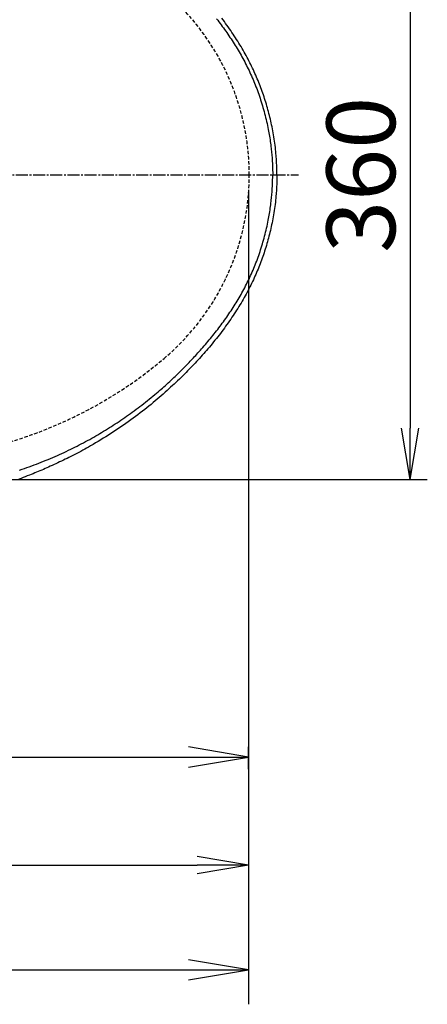
# Model space of a CAD drawing. Extents: x -71 to 1999, y 12 to 2915.
# Drawn here: x 991 to 1228, y 1990 to 2563 of the extents above; entities that cross this region are included whole.
import ezdxf

# ---------------------------------------------------------------- set-up
doc = ezdxf.new("R2010")
doc.units = 0
doc.linetypes.add('EXLTYPE1', pattern=[3, 2, -1])
doc.linetypes.add('EXLTYPE3', pattern=[10, 7, -1, 1, -1])
doc.layers.get('0').update_dxf_attribs({"linetype": 'CONTINUOUS'})
doc.layers.get('DEFPOINTS').update_dxf_attribs({"linetype": 'CONTINUOUS'})
doc.layers.add('便器', color=7, linetype='CONTINUOUS')
doc.layers.add('寸法', color=7, linetype='CONTINUOUS')
doc.styles.add('EXCADDIM1', font='monotxt', dxfattribs={"width": 0.84, "bigfont": 'extfont'})
doc.styles.get("Standard").update_dxf_attribs({"font": 'monotxt', "bigfont": 'extfont'})
doc.dimstyles.new('ISO-25', dxfattribs={"dimtxt": 2.5, "dimasz": 2.5, "dimexe": 1.25, "dimexo": 0.625, "dimtad": 1, "dimtxsty": 'STANDARD', "dimcen": 2.5, "dimazin": 3, "dimtfac": 1, "dimtmove": 0, "dimatfit": 3})

# ---------------------------------------------------------------- blocks, each defined once
blk = doc.blocks.new('EX_NORM')
at = {"color": 0, "linetype": 'CONTINUOUS'}
for q in [(-1, 0.167), (-1, 0), (-1, -0.167)]:
    blk.add_line((0, 0), q, dxfattribs=at)
blk = doc.blocks.new('*D18')
at = {"layer": 'DEFPOINTS', "color": 0}
for p in [(831.01, 2650.5), (831.01, 2295.5), (1218, 2295.5)]:
    blk.add_point(p, dxfattribs=at)
at = {"layer": '便器', "color": 3, "linetype": 'CONTINUOUS'}
for p, q in [((836.01, 2650.5), (1228, 2650.5)), ((1218, 2620.5), (1218, 2325.5)), ((836.01, 2295.5), (1228, 2295.5))]:
    blk.add_line(p, q, dxfattribs=at)
at = {"layer": '便器', "color": 3, "xscale": 30, "yscale": 30, "zscale": 30}
for p, rotation in [((1218, 2650.5), 90), ((1218, 2295.5), 270)]:
    blk.add_blockref('EX_NORM', p, dxfattribs=dict(at, rotation=rotation))
at = {"layer": '便器', "color": 2, "insert": (1194.5, 2473), "char_height": 40, "attachment_point": 5, "rotation": 90, "style": 'EXCADDIM1'}
blk.add_mtext('360', dxfattribs=at)
blk = doc.blocks.new('*D19')
at = {"layer": 'DEFPOINTS', "color": 0}
for p in [(378.31, 2473), (1124, 2127), (1124, 2071)]:
    blk.add_point(p, dxfattribs=at)
at = {"layer": '便器', "color": 3, "linetype": 'CONTINUOUS'}
for p, q in [((378.31, 2468), (378.31, 2055)), ((1124, 2122), (1124, 2055)), ((408.31, 2071), (1094, 2071))]:
    blk.add_line(p, q, dxfattribs=at)
at = {"layer": '便器', "color": 3, "xscale": 30, "yscale": 30, "zscale": 30, "rotation": 180}
blk.add_blockref('EX_NORM', (378.31, 2071), dxfattribs=at)
at = {"layer": '便器', "color": 3, "xscale": 30, "yscale": 30, "zscale": 30}
blk.add_blockref('EX_NORM', (1124, 2071), dxfattribs=at)
at = {"layer": '便器', "color": 2, "insert": (751.16, 2094.5), "char_height": 40, "attachment_point": 5, "style": 'EXCADDIM1'}
blk.add_mtext('746', dxfattribs=at)

msp = doc.modelspace()

# ---------------------------------------------------------------- linework, layer by layer
at = {"layer": '便器', "color": 6, "linetype": 'EXLTYPE3'}
msp.add_line((798.5, 2473), (1153, 2473), dxfattribs=at)
at = {"layer": '便器', "color": 3, "linetype": 'CONTINUOUS'}
for p, q in [((1124, 2464), (1124, 1990)), ((1124, 2134), (1089, 2139.833)), ((1124, 2127), (1124, 2140)), ((654, 2134), (1124, 2134)), ((1089, 2128.167), (1124, 2134)), ((1124, 2131), (1124, 2122)), ((1124, 2126), (1124, 2118))]:
    msp.add_line(p, q, dxfattribs=at)
at = {"layer": '便器', "color": 6, "linetype": 'CONTINUOUS', "flags": 128}
for points in [[(1105.292, 2563.867), (1105.98, 2562.98), (1106.661, 2562.091), (1107.336, 2561.201), (1108.004, 2560.307), (1108.667, 2559.411), (1109.323, 2558.513), (1109.973, 2557.611), (1110.617, 2556.706), (1111.255, 2555.799), (1111.886, 2554.888), (1112.512, 2553.973), (1113.132, 2553.055), (1113.745, 2552.133), (1114.353, 2551.207), (1114.954, 2550.277), (1115.549, 2549.343), (1116.138, 2548.404), (1116.72, 2547.462), (1117.295, 2546.515), (1117.871, 2545.554), (1118.439, 2544.588), (1119, 2543.618), (1119.554, 2542.644), (1120.101, 2541.665), (1120.641, 2540.683), (1121.173, 2539.695), (1121.697, 2538.704), (1122.214, 2537.708), (1122.723, 2536.709), (1123.224, 2535.705), (1123.722, 2534.684), (1124.213, 2533.659), (1124.695, 2532.63), (1125.169, 2531.597), (1125.634, 2530.56), (1126.091, 2529.519), (1126.54, 2528.475), (1126.98, 2527.426), (1127.412, 2526.373), (1127.836, 2525.317), (1128.252, 2524.257), (1128.665, 2523.18), (1129.069, 2522.098), (1129.465, 2521.012), (1129.852, 2519.921), (1130.232, 2518.825), (1130.603, 2517.724), (1130.967, 2516.617), (1131.322, 2515.505), (1131.67, 2514.386), (1132.01, 2513.26), (1132.342, 2512.127), (1132.667, 2510.987), (1132.983, 2509.841), (1133.292, 2508.69), (1133.592, 2507.534), (1133.883, 2506.375), (1134.165, 2505.214), (1134.437, 2504.051), (1134.699, 2502.888), (1134.951, 2501.726), (1135.193, 2500.565), (1135.424, 2499.407), (1135.612, 2498.417), (1135.793, 2497.429), (1135.966, 2496.442), (1136.131, 2495.453), (1136.29, 2494.463), (1136.441, 2493.469), (1136.585, 2492.471), (1136.722, 2491.467), (1136.853, 2490.457), (1136.978, 2489.439), (1137.097, 2488.411), (1137.192, 2487.55), (1137.282, 2486.684), (1137.368, 2485.816), (1137.449, 2484.948), (1137.525, 2484.083), (1137.595, 2483.223), (1137.66, 2482.371), (1137.718, 2481.528), (1137.771, 2480.699), (1137.817, 2479.884), (1137.856, 2479.087), (1137.874, 2478.669), (1137.89, 2478.257), (1137.905, 2477.847), (1137.918, 2477.441), (1137.93, 2477.035), (1137.941, 2476.63), (1137.951, 2476.225), (1137.96, 2475.817), (1137.969, 2475.407), (1137.978, 2474.994), (1137.987, 2474.575), (1137.991, 2474.364), (1137.995, 2474.156), (1137.999, 2473.953), (1138.003, 2473.76), (1138.007, 2473.581), (1138.01, 2473.419), (1138.013, 2473.278), (1138.015, 2473.162), (1138.017, 2473.075), (1138.018, 2473.019), (1138.019, 2473)], [(1140.495, 2473), (1140.494, 2473.033), (1140.491, 2473.129), (1140.486, 2473.28), (1140.48, 2473.481), (1140.473, 2473.725), (1140.464, 2474.007), (1140.454, 2474.32), (1140.443, 2474.658), (1140.432, 2475.015), (1140.421, 2475.384), (1140.409, 2475.759), (1140.385, 2476.511), (1140.361, 2477.264), (1140.335, 2478.018), (1140.308, 2478.774), (1140.278, 2479.532), (1140.245, 2480.293), (1140.209, 2481.058), (1140.168, 2481.826), (1140.122, 2482.599), (1140.071, 2483.377), (1140.014, 2484.161), (1139.915, 2485.349), (1139.802, 2486.548), (1139.676, 2487.756), (1139.537, 2488.971), (1139.385, 2490.189), (1139.223, 2491.409), (1139.05, 2492.628), (1138.868, 2493.842), (1138.677, 2495.05), (1138.479, 2496.25), (1138.273, 2497.437), (1138.06, 2498.61), (1137.842, 2499.77), (1137.616, 2500.918), (1137.384, 2502.055), (1137.144, 2503.182), (1136.898, 2504.301), (1136.643, 2505.411), (1136.381, 2506.516), (1136.112, 2507.614), (1135.834, 2508.708), (1135.547, 2509.8), (1135.253, 2510.889), (1134.949, 2511.976), (1134.638, 2513.06), (1134.318, 2514.141), (1133.99, 2515.22), (1133.654, 2516.296), (1133.31, 2517.368), (1132.958, 2518.437), (1132.599, 2519.502), (1132.232, 2520.563), (1131.857, 2521.621), (1131.475, 2522.674), (1131.086, 2523.723), (1130.689, 2524.768), (1130.284, 2525.81), (1129.872, 2526.848), (1129.451, 2527.883), (1129.023, 2528.915), (1128.587, 2529.944), (1128.142, 2530.969), (1127.69, 2531.993), (1127.229, 2533.013), (1126.741, 2534.073), (1126.243, 2535.131), (1125.737, 2536.185), (1125.222, 2537.236), (1124.698, 2538.284), (1124.166, 2539.329), (1123.626, 2540.37), (1123.077, 2541.407), (1122.521, 2542.441), (1121.956, 2543.47), (1121.383, 2544.495), (1120.779, 2545.557), (1120.166, 2546.614), (1119.545, 2547.667), (1118.916, 2548.715), (1118.279, 2549.759), (1117.633, 2550.798), (1116.98, 2551.834), (1116.319, 2552.866), (1115.65, 2553.894), (1114.973, 2554.918), (1114.289, 2555.939), (1113.569, 2556.997), (1112.841, 2558.052), (1112.105, 2559.102), (1111.363, 2560.148), (1110.612, 2561.19), (1109.855, 2562.227), (1109.092, 2563.259), (1108.322, 2564.286)], [(1140.495, 2473), (1140.494, 2472.967), (1140.491, 2472.871), (1140.486, 2472.72), (1140.48, 2472.519), (1140.473, 2472.275), (1140.464, 2471.993), (1140.454, 2471.68), (1140.443, 2471.342), (1140.432, 2470.985), (1140.421, 2470.616), (1140.409, 2470.241), (1140.385, 2469.489), (1140.361, 2468.736), (1140.335, 2467.982), (1140.308, 2467.226), (1140.278, 2466.468), (1140.245, 2465.707), (1140.209, 2464.942), (1140.168, 2464.174), (1140.122, 2463.401), (1140.071, 2462.623), (1140.014, 2461.839), (1139.915, 2460.651), (1139.802, 2459.452), (1139.676, 2458.244), (1139.537, 2457.029), (1139.385, 2455.811), (1139.223, 2454.591), (1139.05, 2453.372), (1138.868, 2452.158), (1138.677, 2450.95), (1138.479, 2449.75), (1138.273, 2448.563), (1138.06, 2447.39), (1137.842, 2446.23), (1137.616, 2445.082), (1137.384, 2443.945), (1137.144, 2442.818), (1136.898, 2441.699), (1136.643, 2440.589), (1136.381, 2439.484), (1136.112, 2438.386), (1135.834, 2437.291), (1135.547, 2436.2), (1135.253, 2435.111), (1134.949, 2434.024), (1134.638, 2432.94), (1134.318, 2431.859), (1133.99, 2430.78), (1133.654, 2429.704), (1133.31, 2428.632), (1132.958, 2427.563), (1132.599, 2426.498), (1132.232, 2425.437), (1131.857, 2424.379), (1131.475, 2423.326), (1131.086, 2422.277), (1130.689, 2421.231), (1130.284, 2420.19), (1129.872, 2419.152), (1129.451, 2418.117), (1129.023, 2417.085), (1128.587, 2416.056), (1128.142, 2415.031), (1127.69, 2414.007), (1127.229, 2412.987), (1126.741, 2411.927), (1126.243, 2410.869), (1125.737, 2409.815), (1125.222, 2408.764), (1124.698, 2407.716), (1124.166, 2406.671), (1123.626, 2405.63), (1123.077, 2404.593), (1122.521, 2403.559), (1121.956, 2402.53), (1121.383, 2401.505), (1120.779, 2400.443), (1120.166, 2399.386), (1119.545, 2398.333), (1118.916, 2397.285), (1118.279, 2396.241), (1117.633, 2395.202), (1116.98, 2394.166), (1116.319, 2393.134), (1115.65, 2392.106), (1114.973, 2391.082), (1114.289, 2390.061), (1113.569, 2389.003), (1112.841, 2387.948), (1112.105, 2386.898), (1111.363, 2385.852), (1110.612, 2384.81), (1109.855, 2383.773), (1109.092, 2382.741), (1108.322, 2381.714), (1107.546, 2380.692), (1106.764, 2379.676), (1105.976, 2378.666), (1105.182, 2377.659), (1104.383, 2376.659), (1103.579, 2375.665), (1102.77, 2374.678), (1101.957, 2373.696), (1101.14, 2372.722), (1100.319, 2371.754), (1099.495, 2370.793), (1098.668, 2369.839), (1097.837, 2368.892), (1097.004, 2367.953), (1096.169, 2367.021), (1095.331, 2366.096), (1094.49, 2365.177), (1093.645, 2364.264), (1092.797, 2363.357), (1091.944, 2362.454), (1091.087, 2361.555), (1090.224, 2360.659), (1089.357, 2359.767), (1088.484, 2358.876), (1087.605, 2357.988), (1086.628, 2357.01), (1085.644, 2356.034), (1084.653, 2355.06), (1083.655, 2354.089), (1082.65, 2353.12), (1081.639, 2352.155), (1080.621, 2351.194), (1079.598, 2350.236), (1078.569, 2349.283), (1077.534, 2348.335), (1076.495, 2347.391), (1075.351, 2346.364), (1074.201, 2345.344), (1073.044, 2344.33), (1071.881, 2343.322), (1070.711, 2342.321), (1069.533, 2341.325), (1068.348, 2340.335), (1067.155, 2339.352), (1065.953, 2338.374), (1064.743, 2337.402), (1063.525, 2336.436), (1062.19, 2335.392), (1060.844, 2334.354), (1059.487, 2333.323), (1058.119, 2332.299), (1056.739, 2331.281), (1055.349, 2330.268), (1053.947, 2329.262), (1052.534, 2328.262), (1051.109, 2327.268), (1049.672, 2326.279), (1048.224, 2325.296), (1046.764, 2324.319), (1045.295, 2323.348), (1043.818, 2322.386), (1042.336, 2321.434), (1040.85, 2320.493), (1039.364, 2319.565), (1037.878, 2318.65), (1036.396, 2317.751), (1034.92, 2316.869), (1033.451, 2316.005), (1031.992, 2315.16), (1030.835, 2314.5), (1029.684, 2313.853), (1028.537, 2313.217), (1027.394, 2312.591), (1026.253, 2311.975), (1025.112, 2311.367), (1023.97, 2310.767), (1022.825, 2310.173), (1021.676, 2309.584), (1020.522, 2309), (1019.361, 2308.419), (1018.293, 2307.891), (1017.219, 2307.365), (1016.14, 2306.842), (1015.057, 2306.322), (1013.971, 2305.805), (1012.882, 2305.293), (1011.793, 2304.785), (1010.703, 2304.282), (1009.615, 2303.784), (1008.528, 2303.292), (1007.444, 2302.806), (1006.463, 2302.371), (1005.483, 2301.939), (1004.501, 2301.512), (1003.516, 2301.087), (1002.524, 2300.665), (1001.525, 2300.243), (1000.514, 2299.823), (999.491, 2299.401), (998.453, 2298.979), (997.397, 2298.554), (996.321, 2298.126), (995.146, 2297.665), (993.951, 2297.201), (992.737, 2296.736), (991.511, 2296.272), (990.276, 2295.81)], [(990.667, 2301.057), (992.076, 2301.537), (993.484, 2302.024), (994.889, 2302.519), (996.293, 2303.022), (997.694, 2303.533), (999.092, 2304.052), (1000.488, 2304.579), (1001.879, 2305.113), (1003.267, 2305.655), (1004.651, 2306.206), (1006.03, 2306.764), (1007.36, 2307.311), (1008.685, 2307.867), (1010.006, 2308.429), (1011.323, 2308.999), (1012.635, 2309.577), (1013.943, 2310.163), (1015.246, 2310.756), (1016.546, 2311.358), (1017.841, 2311.967), (1019.132, 2312.584), (1020.42, 2313.209), (1021.661, 2313.822), (1022.899, 2314.442), (1024.132, 2315.069), (1025.362, 2315.703), (1026.588, 2316.345), (1027.809, 2316.993), (1029.025, 2317.648), (1030.237, 2318.309), (1031.444, 2318.977), (1032.647, 2319.65), (1033.844, 2320.33), (1034.997, 2320.993), (1036.144, 2321.661), (1037.288, 2322.335), (1038.427, 2323.015), (1039.562, 2323.701), (1040.694, 2324.393), (1041.821, 2325.092), (1042.946, 2325.796), (1044.067, 2326.508), (1045.185, 2327.226), (1046.3, 2327.951), (1047.415, 2328.684), (1048.528, 2329.426), (1049.639, 2330.174), (1050.748, 2330.93), (1051.856, 2331.695), (1052.962, 2332.467), (1054.067, 2333.248), (1055.172, 2334.037), (1056.275, 2334.836), (1057.379, 2335.644), (1058.483, 2336.461), (1059.587, 2337.288), (1060.691, 2338.123), (1061.792, 2338.967), (1062.89, 2339.817), (1063.983, 2340.673), (1065.07, 2341.534), (1066.15, 2342.399), (1067.221, 2343.266), (1068.283, 2344.136), (1069.334, 2345.008), (1070.373, 2345.879), (1071.253, 2346.625), (1072.124, 2347.372), (1072.986, 2348.119), (1073.841, 2348.867), (1074.689, 2349.617), (1075.532, 2350.37), (1076.369, 2351.125), (1077.202, 2351.885), (1078.031, 2352.648), (1078.857, 2353.417), (1079.682, 2354.191), (1080.448, 2354.918), (1081.214, 2355.649), (1081.977, 2356.384), (1082.737, 2357.123), (1083.494, 2357.864), (1084.248, 2358.607), (1084.997, 2359.352), (1085.742, 2360.098), (1086.481, 2360.843), (1087.215, 2361.589), (1087.943, 2362.333), (1088.613, 2363.023), (1089.278, 2363.713), (1089.939, 2364.403), (1090.596, 2365.094), (1091.25, 2365.787), (1091.902, 2366.484), (1092.553, 2367.185), (1093.204, 2367.89), (1093.854, 2368.602), (1094.506, 2369.321), (1095.16, 2370.047), (1095.892, 2370.868), (1096.627, 2371.699), (1097.363, 2372.54), (1098.099, 2373.388), (1098.835, 2374.244), (1099.569, 2375.106), (1100.301, 2375.974), (1101.03, 2376.846), (1101.755, 2377.722), (1102.475, 2378.601), (1103.189, 2379.482), (1103.897, 2380.364), (1104.598, 2381.248), (1105.292, 2382.133), (1105.98, 2383.02), (1106.661, 2383.909), (1107.336, 2384.799), (1108.004, 2385.693), (1108.667, 2386.589), (1109.323, 2387.487), (1109.973, 2388.389), (1110.617, 2389.294), (1111.255, 2390.201), (1111.886, 2391.112), (1112.512, 2392.027), (1113.132, 2392.945), (1113.745, 2393.867), (1114.353, 2394.793), (1114.954, 2395.723), (1115.549, 2396.657), (1116.138, 2397.596), (1116.72, 2398.538), (1117.295, 2399.485), (1117.871, 2400.446), (1118.439, 2401.412), (1119, 2402.382), (1119.554, 2403.356), (1120.101, 2404.335), (1120.641, 2405.317), (1121.173, 2406.305), (1121.697, 2407.296), (1122.214, 2408.292), (1122.723, 2409.291), (1123.224, 2410.295), (1123.722, 2411.316), (1124.213, 2412.341), (1124.695, 2413.37), (1125.169, 2414.403), (1125.634, 2415.44), (1126.091, 2416.481), (1126.54, 2417.525), (1126.98, 2418.574), (1127.412, 2419.627), (1127.836, 2420.683), (1128.252, 2421.743), (1128.665, 2422.82), (1129.069, 2423.902), (1129.465, 2424.988), (1129.852, 2426.079), (1130.232, 2427.175), (1130.603, 2428.276), (1130.967, 2429.383), (1131.322, 2430.495), (1131.67, 2431.614), (1132.01, 2432.74), (1132.342, 2433.873), (1132.667, 2435.013), (1132.983, 2436.159), (1133.292, 2437.31), (1133.592, 2438.466), (1133.883, 2439.625), (1134.165, 2440.786), (1134.437, 2441.949), (1134.699, 2443.112), (1134.951, 2444.274), (1135.193, 2445.435), (1135.424, 2446.593), (1135.612, 2447.583), (1135.793, 2448.571), (1135.966, 2449.558), (1136.131, 2450.547), (1136.29, 2451.537), (1136.441, 2452.531), (1136.585, 2453.529), (1136.722, 2454.533), (1136.853, 2455.543), (1136.978, 2456.561), (1137.097, 2457.589), (1137.192, 2458.45), (1137.282, 2459.316), (1137.368, 2460.184), (1137.449, 2461.052), (1137.525, 2461.917), (1137.595, 2462.777), (1137.66, 2463.629), (1137.718, 2464.472), (1137.771, 2465.301), (1137.817, 2466.116), (1137.856, 2466.913), (1137.874, 2467.331), (1137.89, 2467.743), (1137.905, 2468.153), (1137.918, 2468.559), (1137.93, 2468.965), (1137.941, 2469.37), (1137.951, 2469.775), (1137.96, 2470.183), (1137.969, 2470.593), (1137.978, 2471.006), (1137.987, 2471.425), (1137.991, 2471.636), (1137.995, 2471.844), (1137.999, 2472.047), (1138.003, 2472.24), (1138.007, 2472.419), (1138.01, 2472.581), (1138.013, 2472.722), (1138.015, 2472.838), (1138.017, 2472.925), (1138.018, 2472.981), (1138.019, 2473)]]:
    msp.add_lwpolyline(points, dxfattribs=at)
at = {"layer": '便器', "color": 2, "linetype": 'EXLTYPE1'}
for centre, radius, start, end in [((984.371, 2472.997), 140, 0.001079, 49.808661), ((984.371, 2473.003), 140, 310.191339, 359.998921), ((913.383, 2557.031), 250, 285.937133, 310.191339)]:
    msp.add_arc(centre, radius, start, end, dxfattribs=at)
at = {"layer": '寸法', "color": 3, "linetype": 'CONTINUOUS'}
for p, q in [((1124, 2010), (1089, 2015.833)), ((334, 2010), (1124, 2010)), ((1089, 2004.167), (1124, 2010))]:
    msp.add_line(p, q, dxfattribs=at)

# ---------------------------------------------------------------- dimensions: what is measured, and where the dimension line sits
at = {"layer": '便器', "color": 3, "linetype": 'CONTINUOUS'}
dim = msp.add_linear_dim(base=(1218, 2295.5), p1=(831.008, 2650.5), p2=(831.008, 2295.5), angle=90, text='360', dimstyle='ISO-25', override={"dimtxt": 40, "dimasz": 30, "dimexe": 10, "dimexo": 5, "dimgap": 0, "dimtad": 1, "dimjust": 0, "dimtih": 0, "dimtoh": 0, "dimdec": 2, "dimzin": 8, "dimlunit": 2, "dimtxsty": 'EXCADDIM1', "dimblk1": 'EX_NORM', "dimblk2": 'EX_NORM', "dimsah": 1, "dimse1": 0, "dimse2": 0, "dimclrd": 3, "dimclre": 3, "dimclrt": 2, "dimtmove": 2}, dxfattribs=at)
dim.commit()
dim.dimension.update_dxf_attribs({"geometry": '*D18', "text_midpoint": (1194.5, 2473), "dimtype": 160})
dim = msp.add_linear_dim(base=(1124, 2071), p1=(378.31, 2473), p2=(1124, 2127), text='746', dimstyle='ISO-25', override={"dimtxt": 40, "dimasz": 30, "dimexe": 16, "dimexo": 5, "dimgap": 0, "dimtad": 1, "dimjust": 0, "dimtih": 0, "dimtoh": 0, "dimdec": 2, "dimzin": 8, "dimlunit": 2, "dimtxsty": 'EXCADDIM1', "dimblk1": 'EX_NORM', "dimblk2": 'EX_NORM', "dimsah": 1, "dimse1": 0, "dimse2": 0, "dimclrd": 3, "dimclre": 3, "dimclrt": 2, "dimtmove": 2}, dxfattribs=at)
dim.commit()
dim.dimension.update_dxf_attribs({"geometry": '*D19', "text_midpoint": (751.155, 2094.5), "dimtype": 160})

doc.saveas('drawing.dxf')
